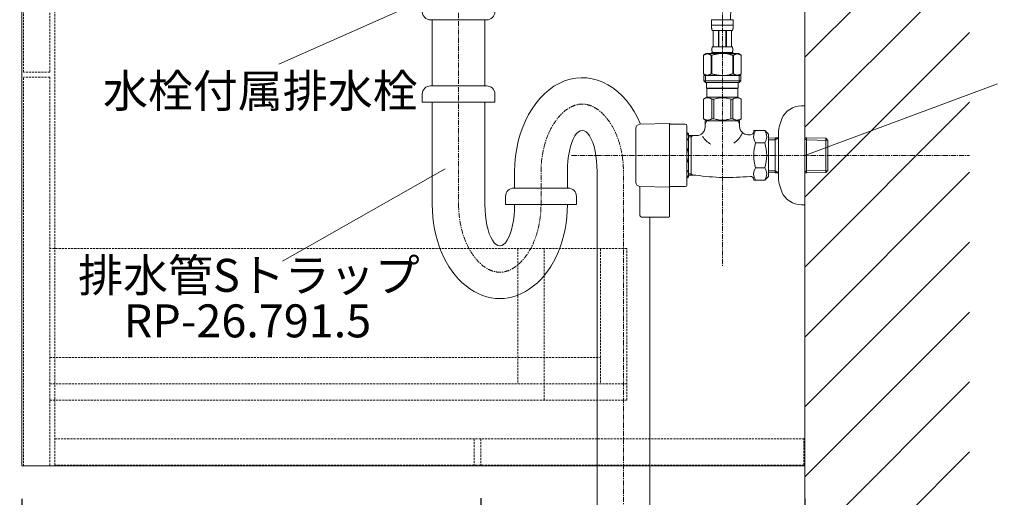
# Model space of a CAD drawing. Units: millimetres. Extents: x -170 to 4285, y -785 to 3347.
# Drawn here: x 3292 to 3889, y 1338 to 1628 of the extents above; entities that cross this region are included whole.
import ezdxf
from ezdxf.enums import TextEntityAlignment as Align

# ---------------------------------------------------------------- set-up
doc = ezdxf.new("R2010")
doc.units = ezdxf.units.MM
doc.linetypes.add('CENTER1', pattern=[10, 6.25, -1.25, 1.25, -1.25])
doc.linetypes.add('HIDDEN', pattern=[9.525, 6.35, -3.175])
doc.layers.get('0').update_dxf_attribs({"lineweight": 9})
doc.layers.get('Defpoints').update_dxf_attribs({"lineweight": 9})
for name, color, linetype, lineweight in [('中心線', 1, 'CENTER1', 18), ('太線', 4, 'Continuous', 15), ('家具', 137, 'Continuous', 9), ('家具内部', 52, 'HIDDEN', 9), ('寸法', 3, 'Continuous', 9), ('文字', 4, 'Continuous', 15), ('止水栓', 252, 'Continuous', 15), ('細線', 7, 'Continuous', 9), ('配管', 31, 'Continuous', 15)]:
    doc.layers.add(name, color=color, linetype=linetype, lineweight=lineweight)
doc.styles.add('japanese', font='romans.shx', dxfattribs={"bigfont": 'bigfont.shx'})
doc.dimstyles.new('KIHON', dxfattribs={"dimscale": 10, "dimtxt": 2.5, "dimasz": 2.5, "dimexe": 0, "dimexo": 2, "dimgap": 1, "dimtad": 1, "dimdec": 0, "dimdsep": 46, "dimtxsty": 'japanese', "dimblk": 'OPEN30', "dimcen": 2.5, "dimadec": 0, "dimazin": 0, "dimtfac": 1, "dimtdec": 0, "dimtmove": 0, "dimatfit": 0, "dimfxl": 1, "dimarcsym": 0})

# ---------------------------------------------------------------- blocks, each defined once
blk = doc.blocks.new('_Open30')
at = {"color": 0, "linetype": 'ByBlock', "lineweight": -2}
for p, q in [((-1, 0.268), (0, 0)), ((0, 0), (-1, -0.268)), ((0, 0), (-1, 0))]:
    blk.add_line(p, q, dxfattribs=at)
blk = doc.blocks.new('*D48')
at = {"layer": 'Defpoints', "color": 0, "ltscale": 0.1}
for p in [(3292.92, 1357.2), (3767.92, 1357.2), (3292.92, 1182.63)]:
    blk.add_point(p, dxfattribs=at)
at = {"layer": '寸法', "color": 0, "lineweight": -2, "ltscale": 0.1}
for p, q in [((3292.92, 1337.2), (3292.92, 1182.63)), ((3767.92, 1337.2), (3767.92, 1182.63)), ((3742.92, 1182.63), (3317.92, 1182.63))]:
    blk.add_line(p, q, dxfattribs=at)
at = {"layer": '寸法', "color": 0, "lineweight": -2, "ltscale": 0.1, "xscale": 25, "yscale": 25, "zscale": 25, "rotation": 180}
blk.add_blockref('_Open30', (3292.92, 1182.63), dxfattribs=at)
at = {"layer": '寸法', "color": 0, "lineweight": -2, "ltscale": 0.1, "xscale": 25, "yscale": 25, "zscale": 25}
blk.add_blockref('_Open30', (3767.92, 1182.63), dxfattribs=at)
at = {"layer": '寸法', "color": 0, "ltscale": 0.1, "insert": (3516.82, 1205.13), "char_height": 25, "attachment_point": 5, "style": 'japanese'}
blk.add_mtext('475', dxfattribs=at)
blk = doc.blocks.new('*D53')
at = {"layer": 'Defpoints', "color": 0, "ltscale": 0.1}
for p in [(3571.42, 1357.44), (3767.92, 1357.2), (3767.92, 1235.93)]:
    blk.add_point(p, dxfattribs=at)
at = {"layer": '寸法', "color": 0, "lineweight": -2, "ltscale": 0.1}
for p, q in [((3571.42, 1337.44), (3571.42, 1235.93)), ((3767.92, 1337.2), (3767.92, 1235.93)), ((3546.42, 1235.93), (3293.61, 1235.93)), ((3767.92, 1235.93), (3571.42, 1235.93)), ((3792.92, 1235.93), (3817.92, 1235.93))]:
    blk.add_line(p, q, dxfattribs=at)
at = {"layer": '寸法', "color": 0, "lineweight": -2, "ltscale": 0.1, "xscale": 25, "yscale": 25, "zscale": 25}
blk.add_blockref('_Open30', (3571.42, 1235.93), dxfattribs=at)
at = {"layer": '寸法', "color": 0, "lineweight": -2, "ltscale": 0.1, "xscale": 25, "yscale": 25, "zscale": 25, "rotation": 180}
blk.add_blockref('_Open30', (3767.92, 1235.93), dxfattribs=at)
at = {"layer": '寸法', "color": 0, "ltscale": 0.1, "insert": (3405.51, 1285.81), "char_height": 25, "attachment_point": 5, "style": 'japanese'}
blk.add_mtext('197\\P(床配管用開口)', dxfattribs=at)
blk = doc.blocks.new('*D66')
at = {"layer": 'Defpoints', "color": 0, "ltscale": 0.1}
for p in [(3867.92, 1719.2), (3767.92, 995.49), (3993.52, 995.49)]:
    blk.add_point(p, dxfattribs=at)
at = {"layer": '寸法', "color": 0, "lineweight": -2, "ltscale": 0.1}
for p, q in [((3887.92, 1719.2), (3993.52, 1719.2)), ((3993.52, 1694.2), (3993.52, 1020.49)), ((3787.92, 995.49), (3993.52, 995.49))]:
    blk.add_line(p, q, dxfattribs=at)
at = {"layer": '寸法', "color": 0, "lineweight": -2, "ltscale": 0.1, "xscale": 25, "yscale": 25, "zscale": 25}
for p, rotation in [((3993.52, 1719.2), 90), ((3993.52, 995.49), 270)]:
    blk.add_blockref('_Open30', p, dxfattribs=dict(at, rotation=rotation))
at = {"layer": '寸法', "color": 0, "ltscale": 0.1, "insert": (3971.02, 1357.35), "char_height": 25, "attachment_point": 5, "rotation": 90, "style": 'japanese'}
blk.add_mtext('724', dxfattribs=at)
blk = doc.blocks.new('*D68')
at = {"layer": 'Defpoints', "color": 0, "ltscale": 0.1}
for p in [(3867.92, 2848.49), (3767.92, 995.49), (4063.52, 995.49)]:
    blk.add_point(p, dxfattribs=at)
at = {"layer": '寸法', "color": 0, "lineweight": -2, "ltscale": 0.1}
for p, q in [((3887.92, 2848.49), (4063.52, 2848.49)), ((4063.52, 2823.49), (4063.52, 1020.49)), ((3787.92, 995.49), (4063.52, 995.49))]:
    blk.add_line(p, q, dxfattribs=at)
at = {"layer": '寸法', "color": 0, "lineweight": -2, "ltscale": 0.1, "xscale": 25, "yscale": 25, "zscale": 25}
for p, rotation in [((4063.52, 2848.49), 90), ((4063.52, 995.49), 270)]:
    blk.add_blockref('_Open30', p, dxfattribs=dict(at, rotation=rotation))
at = {"layer": '寸法', "color": 0, "ltscale": 0.1, "insert": (4041.02, 1921.99), "char_height": 25, "attachment_point": 5, "rotation": 90, "style": 'japanese'}
blk.add_mtext('1853', dxfattribs=at)

msp = doc.modelspace()

# ---------------------------------------------------------------- linework, layer by layer
at = {"layer": '中心線', "ltscale": 0.5}
for p, q in [((3557.92, 2031.95), (3557.92, 1515.62)), ((3717.92, 1627.8), (3717.92, 1478.42)), ((3626.48, 1545.53), (3867.92, 1545.53)), ((3607.92, 1515.62), (3607.92, 1535.62)), ((3657.92, 895.2), (3657.92, 1535.62))]:
    msp.add_line(p, q, dxfattribs=at)
for points, knots in [([(3717.92, 1627.8), (3718.25, 1647.23), (3719.13, 1698.1), (3710.15, 1773.77), (3710.68, 1830.37), (3710.92, 1855.53)], [0, 0, 0, 0, 58.266548, 152.511087, 227.942954, 227.942954, 227.942954, 227.942954]), ([(3607.92, 1535.62), (3607.92, 1537.74), (3608.03, 1539.87), (3608.58, 1545.32), (3609.19, 1548.59), (3610.88, 1554.78), (3611.97, 1557.69), (3614.49, 1562.95), (3615.93, 1565.3), (3618.73, 1568.99), (3620.07, 1570.44), (3622.75, 1572.83), (3624.09, 1573.79), (3626.7, 1575.25), (3627.97, 1575.77), (3630.41, 1576.44), (3631.58, 1576.6), (3633.93, 1576.63), (3635.1, 1576.5), (3637.53, 1575.89), (3638.78, 1575.41), (3641.37, 1574.03), (3642.71, 1573.12), (3645.4, 1570.81), (3646.74, 1569.41), (3649.32, 1566.13), (3650.55, 1564.25), (3652.79, 1560.07), (3653.81, 1557.77), (3655.53, 1552.87), (3656.24, 1550.25), (3657.3, 1544.84), (3657.66, 1542.04), (3657.88, 1538.01), (3657.92, 1536.82), (3657.92, 1535.62)], [4.712389, 4.712389, 4.712389, 4.712389, 4.852577, 4.852577, 5.076462, 5.076462, 5.300346, 5.300346, 5.52423, 5.52423, 5.711798, 5.711798, 5.899367, 5.899367, 6.086935, 6.086935, 6.274503, 6.274503, 6.462071, 6.462071, 6.649639, 6.649639, 6.837208, 6.837208, 7.024776, 7.024776, 7.212344, 7.212344, 7.399912, 7.399912, 7.58748, 7.58748, 7.775049, 7.775049, 7.853982, 7.853982, 7.853982, 7.853982]), ([(3557.92, 1515.62), (3557.92, 1513.49), (3558.03, 1511.37), (3558.58, 1505.92), (3559.19, 1502.64), (3560.88, 1496.46), (3561.97, 1493.55), (3564.49, 1488.29), (3565.93, 1485.94), (3568.73, 1482.25), (3570.07, 1480.8), (3572.75, 1478.4), (3574.09, 1477.45), (3576.7, 1475.99), (3577.97, 1475.47), (3580.41, 1474.8), (3581.58, 1474.63), (3583.93, 1474.61), (3585.1, 1474.74), (3587.53, 1475.35), (3588.78, 1475.83), (3591.37, 1477.21), (3592.71, 1478.12), (3595.4, 1480.43), (3596.74, 1481.83), (3599.32, 1485.11), (3600.55, 1486.99), (3602.79, 1491.17), (3603.81, 1493.46), (3605.53, 1498.37), (3606.24, 1500.98), (3607.3, 1506.4), (3607.66, 1509.2), (3607.88, 1513.22), (3607.92, 1514.42), (3607.92, 1515.62)], [4.712389, 4.712389, 4.712389, 4.712389, 4.852577, 4.852577, 5.076462, 5.076462, 5.300346, 5.300346, 5.52423, 5.52423, 5.711798, 5.711798, 5.899367, 5.899367, 6.086935, 6.086935, 6.274503, 6.274503, 6.462071, 6.462071, 6.649639, 6.649639, 6.837208, 6.837208, 7.024776, 7.024776, 7.212344, 7.212344, 7.399912, 7.399912, 7.58748, 7.58748, 7.775049, 7.775049, 7.853982, 7.853982, 7.853982, 7.853982])]:
    msp.add_open_spline(points, degree=3, knots=knots, dxfattribs=at)
at = {"layer": '太線'}
msp.add_line((3767.92, 995.49), (3767.92, 3042.97), dxfattribs=at)
at = {"layer": '家具'}
for p, q in [((3292.92, 1837.2), (3292.92, 1357.2)), ((3767.92, 1357.2), (3767.92, 1837.2)), ((3292.92, 1357.2), (3767.92, 1357.2))]:
    msp.add_line(p, q, dxfattribs=at)
at = {"layer": '家具内部', "ltscale": 0.2}
for p, q in [((3312.92, 1357.44), (3312.92, 1836.94)), ((3293.92, 1595.94), (3293.92, 1831.94)), ((3309.92, 1831.94), (3309.92, 1595.94)), ((3309.92, 1595.94), (3293.92, 1595.94)), ((3293.92, 1356.94), (3293.92, 1592.94)), ((3309.92, 1592.94), (3293.92, 1592.94)), ((3309.92, 1592.94), (3309.92, 1356.94)), ((3609.92, 1488.94), (3309.92, 1488.94)), ((3593.92, 1488.94), (3593.92, 1406.94)), ((3659.92, 1488.94), (3609.92, 1488.94)), ((3609.92, 1396.94), (3609.92, 1488.94)), ((3643.92, 1488.94), (3643.92, 1406.94)), ((3659.92, 1396.94), (3659.92, 1488.94)), ((3309.92, 1422.94), (3643.92, 1422.94)), ((3309.92, 1406.94), (3659.92, 1406.94)), ((3309.92, 1396.94), (3659.92, 1396.94)), ((3312.92, 1373.44), (3767.42, 1373.44)), ((3567.42, 1373.44), (3567.42, 1357.44)), ((3571.42, 1373.44), (3571.42, 1357.44)), ((3767.42, 1357.44), (3767.42, 1373.44)), ((3767.42, 1373.44), (3767.92, 1373.44)), ((3767.42, 1357.44), (3312.92, 1357.44))]:
    msp.add_line(p, q, dxfattribs=at)
at = {"layer": '文字'}
for p, q in [((3448.79, 1600.76), (3546.42, 1644.18)), ((3884.89, 1588.88), (3767.92, 1545.53)), ((3549.8, 1537.37), (3451.17, 1481.34))]:
    msp.add_line(p, q, dxfattribs=at)
at = {"layer": '止水栓', "lineweight": 13, "ltscale": 0.1}
for p, q in [((3711.32, 1627.8), (3724.52, 1627.8)), ((3711.32, 1627.8), (3711.32, 1624.38)), ((3724.52, 1624.38), (3724.52, 1627.8)), ((3724.52, 1624.5), (3711.32, 1624.5)), ((3711.32, 1624.27), (3711.32, 1624.38)), ((3711.32, 1624.15), (3711.32, 1624.27)), ((3711.32, 1624.04), (3711.32, 1624.15)), ((3711.33, 1623.93), (3711.32, 1624.04)), ((3711.33, 1623.81), (3711.33, 1623.93)), ((3711.34, 1623.7), (3711.33, 1623.81)), ((3711.34, 1623.58), (3711.34, 1623.7)), ((3711.35, 1623.47), (3711.34, 1623.58)), ((3711.36, 1623.36), (3711.35, 1623.47)), ((3711.37, 1623.25), (3711.36, 1623.36)), ((3711.37, 1623.13), (3711.37, 1623.25)), ((3711.39, 1623.02), (3711.37, 1623.13)), ((3711.4, 1622.91), (3711.39, 1623.02)), ((3711.41, 1622.8), (3711.4, 1622.91)), ((3711.43, 1622.69), (3711.41, 1622.8)), ((3711.44, 1622.58), (3711.43, 1622.69)), ((3711.46, 1622.47), (3711.44, 1622.58)), ((3711.48, 1622.36), (3711.46, 1622.47)), ((3711.5, 1622.25), (3711.48, 1622.36)), ((3711.53, 1622.14), (3711.5, 1622.25)), ((3711.55, 1622.03), (3711.53, 1622.14)), ((3711.58, 1621.92), (3711.55, 1622.03)), ((3711.61, 1621.82), (3711.58, 1621.92)), ((3711.64, 1621.71), (3711.61, 1621.82)), ((3711.68, 1621.61), (3711.64, 1621.71)), ((3711.72, 1621.5), (3711.68, 1621.61)), ((3711.76, 1621.4), (3711.72, 1621.5)), ((3711.81, 1621.3), (3711.76, 1621.4)), ((3711.87, 1621.2), (3711.81, 1621.3)), ((3723.97, 1621.2), (3711.87, 1621.2)), ((3712.28, 1621.2), (3712.28, 1611.3)), ((3712.38, 1621.2), (3712.38, 1611.3)), ((3712.4, 1621.2), (3712.4, 1611.3)), ((3715.49, 1621.2), (3715.49, 1611.3)), ((3715.72, 1621.2), (3715.72, 1611.3)), ((3720.12, 1621.2), (3720.12, 1611.3)), ((3720.35, 1621.2), (3720.35, 1611.3)), ((3723.44, 1611.3), (3723.44, 1621.2)), ((3723.46, 1621.2), (3723.46, 1611.3)), ((3723.55, 1621.2), (3723.55, 1611.3)), ((3723.97, 1621.2), (3724.02, 1621.3)), ((3724.02, 1621.3), (3724.07, 1621.4)), ((3724.07, 1621.4), (3724.12, 1621.5)), ((3724.12, 1621.5), (3724.16, 1621.61)), ((3724.16, 1621.61), (3724.19, 1621.71)), ((3724.19, 1621.71), (3724.23, 1621.82)), ((3724.23, 1621.82), (3724.26, 1621.92)), ((3724.26, 1621.92), (3724.28, 1622.03)), ((3724.28, 1622.03), (3724.31, 1622.14)), ((3724.31, 1622.14), (3724.33, 1622.25)), ((3724.33, 1622.25), (3724.36, 1622.36)), ((3724.36, 1622.36), (3724.38, 1622.47)), ((3724.38, 1622.47), (3724.39, 1622.58)), ((3724.39, 1622.58), (3724.41, 1622.69)), ((3724.41, 1622.69), (3724.42, 1622.8)), ((3724.42, 1622.8), (3724.44, 1622.91)), ((3724.44, 1622.91), (3724.45, 1623.02)), ((3724.45, 1623.02), (3724.46, 1623.13)), ((3724.46, 1623.13), (3724.47, 1623.25)), ((3724.47, 1623.25), (3724.48, 1623.36)), ((3724.48, 1623.36), (3724.49, 1623.47)), ((3724.49, 1623.58), (3724.5, 1623.7)), ((3724.49, 1623.47), (3724.49, 1623.58)), ((3724.5, 1623.7), (3724.51, 1623.81)), ((3724.51, 1624.04), (3724.52, 1624.15)), ((3724.51, 1623.93), (3724.51, 1624.04)), ((3724.51, 1623.81), (3724.51, 1623.93)), ((3724.52, 1624.27), (3724.52, 1624.38)), ((3724.52, 1624.15), (3724.52, 1624.27)), ((3708.07, 1607.23), (3706.42, 1606.28)), ((3707.28, 1606.72), (3707.5, 1606.81)), ((3707.5, 1606.81), (3707.71, 1606.9)), ((3707.71, 1606.9), (3707.92, 1606.98)), ((3707.92, 1606.98), (3708.13, 1607.05)), ((3708.07, 1607.23), (3727.77, 1607.23)), ((3708.13, 1607.05), (3708.34, 1607.12)), ((3708.34, 1607.12), (3708.55, 1607.18)), ((3708.55, 1607.18), (3708.76, 1607.23)), ((3708.86, 1607.23), (3709.07, 1607.18)), ((3709.07, 1607.18), (3709.27, 1607.12)), ((3709.27, 1607.12), (3709.48, 1607.05)), ((3709.48, 1607.05), (3709.69, 1606.98)), ((3709.69, 1606.98), (3709.9, 1606.9)), ((3709.9, 1606.9), (3710.12, 1606.81)), ((3710.12, 1606.81), (3710.33, 1606.72)), ((3710.33, 1606.72), (3710.12, 1606.81)), ((3711.32, 1607.78), (3711.32, 1607.23)), ((3724.52, 1607.78), (3711.32, 1607.78)), ((3711.58, 1609.8), (3711.59, 1609.85)), ((3711.58, 1609.75), (3711.58, 1609.8)), ((3711.58, 1609.7), (3711.58, 1609.75)), ((3711.58, 1609.65), (3711.58, 1609.7)), ((3711.58, 1609.6), (3711.58, 1609.65)), ((3711.58, 1609.55), (3711.58, 1609.6)), ((3711.58, 1609.5), (3711.58, 1609.55)), ((3711.59, 1609.45), (3711.58, 1609.5)), ((3711.59, 1610.05), (3711.6, 1610.1)), ((3711.59, 1610), (3711.59, 1610.05)), ((3711.59, 1609.95), (3711.59, 1610)), ((3711.59, 1609.9), (3711.59, 1609.95)), ((3711.59, 1609.85), (3711.59, 1609.9)), ((3711.59, 1609.4), (3711.59, 1609.45)), ((3711.59, 1609.35), (3711.59, 1609.4)), ((3711.59, 1609.3), (3711.59, 1609.35)), ((3711.59, 1609.25), (3711.59, 1609.3)), ((3711.6, 1609.2), (3711.59, 1609.25)), ((3711.6, 1610.15), (3711.61, 1610.2)), ((3711.6, 1610.1), (3711.6, 1610.15)), ((3711.6, 1609.15), (3711.6, 1609.2)), ((3711.61, 1609.1), (3711.6, 1609.15)), ((3711.61, 1610.25), (3711.62, 1610.3)), ((3711.61, 1610.2), (3711.61, 1610.25)), ((3711.61, 1609.05), (3711.61, 1609.1)), ((3711.62, 1609), (3711.61, 1609.05)), ((3711.62, 1610.35), (3711.63, 1610.4)), ((3711.62, 1610.3), (3711.62, 1610.35)), ((3711.62, 1608.95), (3711.62, 1609)), ((3711.63, 1608.9), (3711.62, 1608.95)), ((3711.63, 1610.45), (3711.64, 1610.5)), ((3711.63, 1610.4), (3711.63, 1610.45)), ((3711.63, 1608.85), (3711.63, 1608.9)), ((3711.64, 1608.8), (3711.63, 1608.85)), ((3711.64, 1610.5), (3711.65, 1610.55)), ((3711.65, 1608.75), (3711.64, 1608.8)), ((3711.65, 1610.55), (3711.66, 1610.6)), ((3711.66, 1608.7), (3711.65, 1608.75)), ((3711.66, 1610.65), (3711.67, 1610.7)), ((3711.66, 1610.6), (3711.66, 1610.65)), ((3711.66, 1608.65), (3711.66, 1608.7)), ((3711.67, 1608.6), (3711.66, 1608.65)), ((3711.67, 1610.7), (3711.68, 1610.75)), ((3711.68, 1608.55), (3711.67, 1608.6)), ((3711.68, 1610.75), (3711.69, 1610.8)), ((3711.69, 1608.5), (3711.68, 1608.55)), ((3711.69, 1610.8), (3711.71, 1610.85)), ((3711.71, 1608.45), (3711.69, 1608.5)), ((3711.71, 1610.85), (3711.72, 1610.9)), ((3711.72, 1608.4), (3711.71, 1608.45)), ((3711.72, 1610.9), (3711.73, 1610.95)), ((3711.73, 1608.35), (3711.72, 1608.4)), ((3711.73, 1610.95), (3711.75, 1611)), ((3711.75, 1608.3), (3711.73, 1608.35)), ((3711.75, 1611), (3711.76, 1611.05)), ((3711.76, 1608.25), (3711.75, 1608.3)), ((3711.76, 1611.05), (3711.78, 1611.1)), ((3711.78, 1608.2), (3711.76, 1608.25)), ((3711.78, 1611.1), (3711.8, 1611.15)), ((3711.8, 1608.15), (3711.78, 1608.2)), ((3711.8, 1611.15), (3711.82, 1611.2)), ((3711.82, 1608.1), (3711.8, 1608.15)), ((3711.82, 1611.2), (3711.84, 1611.25)), ((3711.84, 1608.05), (3711.82, 1608.1)), ((3711.84, 1611.25), (3711.87, 1611.3)), ((3711.87, 1608), (3711.84, 1608.05)), ((3711.87, 1611.3), (3723.97, 1611.3)), ((3723.97, 1608), (3711.87, 1608)), ((3711.87, 1608), (3711.87, 1607.78)), ((3713.7, 1606.81), (3713.28, 1606.72)), ((3713.28, 1606.72), (3713.7, 1606.81)), ((3714.13, 1606.9), (3713.7, 1606.81)), ((3714.55, 1606.98), (3714.13, 1606.9)), ((3714.13, 1606.9), (3714.55, 1606.98)), ((3714.55, 1606.98), (3714.97, 1607.05)), ((3714.97, 1607.05), (3714.55, 1606.98)), ((3715.39, 1607.12), (3714.97, 1607.05)), ((3715.81, 1607.18), (3715.39, 1607.12)), ((3716.22, 1607.23), (3715.81, 1607.18)), ((3723.99, 1611.25), (3723.97, 1611.3)), ((3723.97, 1608), (3723.99, 1608.05)), ((3723.97, 1608), (3723.97, 1607.78)), ((3724.02, 1611.2), (3723.99, 1611.25)), ((3723.99, 1608.05), (3724.02, 1608.1)), ((3724.04, 1611.15), (3724.02, 1611.2)), ((3724.02, 1608.1), (3724.04, 1608.15)), ((3724.06, 1611.1), (3724.04, 1611.15)), ((3724.04, 1608.15), (3724.06, 1608.2)), ((3724.07, 1611.05), (3724.06, 1611.1)), ((3724.06, 1608.2), (3724.07, 1608.25)), ((3724.09, 1611), (3724.07, 1611.05)), ((3724.07, 1608.25), (3724.09, 1608.3)), ((3724.11, 1610.95), (3724.09, 1611)), ((3724.09, 1608.3), (3724.11, 1608.35)), ((3724.12, 1610.9), (3724.11, 1610.95)), ((3724.11, 1608.35), (3724.12, 1608.4)), ((3724.13, 1610.85), (3724.12, 1610.9)), ((3724.12, 1608.4), (3724.13, 1608.45)), ((3724.14, 1610.8), (3724.13, 1610.85)), ((3724.13, 1608.45), (3724.14, 1608.5)), ((3724.15, 1610.75), (3724.14, 1610.8)), ((3724.14, 1608.5), (3724.15, 1608.55)), ((3724.16, 1610.7), (3724.15, 1610.75)), ((3724.15, 1608.55), (3724.16, 1608.6)), ((3724.17, 1610.65), (3724.16, 1610.7)), ((3724.16, 1608.6), (3724.17, 1608.65)), ((3724.18, 1610.6), (3724.17, 1610.65)), ((3724.17, 1608.65), (3724.18, 1608.7)), ((3724.19, 1610.55), (3724.18, 1610.6)), ((3724.18, 1608.7), (3724.19, 1608.75)), ((3724.2, 1610.5), (3724.19, 1610.55)), ((3724.19, 1608.75), (3724.2, 1608.8)), ((3724.2, 1610.45), (3724.2, 1610.5)), ((3724.21, 1610.4), (3724.2, 1610.45)), ((3724.2, 1608.85), (3724.21, 1608.9)), ((3724.2, 1608.8), (3724.2, 1608.85)), ((3724.22, 1610.35), (3724.21, 1610.4)), ((3724.21, 1608.9), (3724.22, 1608.95)), ((3724.22, 1610.3), (3724.22, 1610.35)), ((3724.23, 1610.25), (3724.22, 1610.3)), ((3724.22, 1609), (3724.23, 1609.05)), ((3724.22, 1608.95), (3724.22, 1609)), ((3724.23, 1610.2), (3724.23, 1610.25)), ((3724.23, 1610.15), (3724.23, 1610.2)), ((3724.24, 1610.1), (3724.23, 1610.15)), ((3724.23, 1609.15), (3724.24, 1609.2)), ((3724.23, 1609.1), (3724.23, 1609.15)), ((3724.23, 1609.05), (3724.23, 1609.1)), ((3724.24, 1610.05), (3724.24, 1610.1)), ((3724.24, 1610), (3724.24, 1610.05)), ((3724.25, 1609.95), (3724.24, 1610)), ((3724.24, 1609.3), (3724.25, 1609.35)), ((3724.24, 1609.25), (3724.24, 1609.3)), ((3724.24, 1609.2), (3724.24, 1609.25)), ((3724.25, 1609.9), (3724.25, 1609.95)), ((3724.25, 1609.85), (3724.25, 1609.9)), ((3724.25, 1609.8), (3724.25, 1609.85)), ((3724.25, 1609.75), (3724.25, 1609.8)), ((3724.25, 1609.7), (3724.25, 1609.75)), ((3724.25, 1609.65), (3724.25, 1609.7)), ((3724.25, 1609.6), (3724.25, 1609.65)), ((3724.25, 1609.55), (3724.25, 1609.6)), ((3724.25, 1609.5), (3724.25, 1609.55)), ((3724.25, 1609.45), (3724.25, 1609.5)), ((3724.25, 1609.4), (3724.25, 1609.45)), ((3724.25, 1609.35), (3724.25, 1609.4)), ((3724.52, 1607.78), (3724.52, 1607.23)), ((3725.72, 1606.81), (3725.51, 1606.72)), ((3725.51, 1606.72), (3725.72, 1606.81)), ((3725.72, 1606.81), (3725.93, 1606.9)), ((3726.14, 1606.98), (3725.93, 1606.9)), ((3725.93, 1606.9), (3726.14, 1606.98)), ((3726.35, 1607.05), (3726.14, 1606.98)), ((3726.56, 1607.12), (3726.35, 1607.05)), ((3726.77, 1607.18), (3726.56, 1607.12)), ((3726.98, 1607.23), (3726.77, 1607.18)), ((3727.29, 1607.18), (3727.08, 1607.23)), ((3727.5, 1607.12), (3727.29, 1607.18)), ((3727.71, 1607.05), (3727.5, 1607.12)), ((3727.92, 1606.98), (3727.71, 1607.05)), ((3727.77, 1607.23), (3729.42, 1606.28)), ((3728.13, 1606.9), (3727.92, 1606.98)), ((3728.34, 1606.81), (3728.13, 1606.9)), ((3728.55, 1606.72), (3728.34, 1606.81)), ((3706.42, 1606.28), (3706.64, 1606.4)), ((3706.42, 1606.28), (3706.42, 1594.98)), ((3706.42, 1606.28), (3706.42, 1606.28)), ((3706.42, 1606.28), (3706.42, 1594.98)), ((3706.64, 1606.4), (3706.85, 1606.51)), ((3706.85, 1606.51), (3707.07, 1606.62)), ((3707.07, 1606.62), (3707.28, 1606.72)), ((3710.54, 1606.62), (3710.33, 1606.72)), ((3710.33, 1606.72), (3710.54, 1606.62)), ((3710.76, 1606.51), (3710.54, 1606.62)), ((3710.54, 1606.62), (3710.76, 1606.51)), ((3710.76, 1606.51), (3710.97, 1606.4)), ((3710.97, 1606.4), (3710.76, 1606.51)), ((3711.19, 1606.28), (3710.97, 1606.4)), ((3710.97, 1606.4), (3711.19, 1606.28)), ((3711.19, 1606.28), (3711.55, 1606.28)), ((3711.19, 1606.28), (3711.19, 1594.98)), ((3711.55, 1606.28), (3711.99, 1606.4)), ((3711.99, 1606.4), (3711.55, 1606.28)), ((3711.55, 1606.28), (3711.55, 1594.98)), ((3712.42, 1606.51), (3711.99, 1606.4)), ((3711.99, 1606.4), (3712.42, 1606.51)), ((3712.42, 1606.51), (3712.85, 1606.62)), ((3712.85, 1606.62), (3712.42, 1606.51)), ((3713.28, 1606.72), (3712.85, 1606.62)), ((3712.85, 1606.62), (3713.28, 1606.72)), ((3723.85, 1606.4), (3724.29, 1606.28)), ((3724.29, 1606.28), (3724.29, 1594.98)), ((3724.64, 1606.28), (3724.29, 1606.28)), ((3724.86, 1606.4), (3724.64, 1606.28)), ((3724.64, 1606.28), (3724.86, 1606.4)), ((3724.64, 1606.28), (3724.64, 1594.98)), ((3725.08, 1606.51), (3724.86, 1606.4)), ((3724.86, 1606.4), (3725.08, 1606.51)), ((3725.3, 1606.62), (3725.08, 1606.51)), ((3725.08, 1606.51), (3725.3, 1606.62)), ((3725.51, 1606.72), (3725.3, 1606.62)), ((3725.3, 1606.62), (3725.51, 1606.72)), ((3728.77, 1606.62), (3728.55, 1606.72)), ((3728.98, 1606.51), (3728.77, 1606.62)), ((3729.2, 1606.4), (3728.98, 1606.51)), ((3729.42, 1606.28), (3729.2, 1606.4)), ((3729.42, 1606.28), (3729.42, 1606.28)), ((3729.42, 1606.28), (3729.42, 1594.98)), ((3706.64, 1594.86), (3706.42, 1594.98)), ((3706.42, 1594.98), (3706.42, 1594.98)), ((3706.42, 1594.98), (3708.07, 1594.03)), ((3706.85, 1594.75), (3706.64, 1594.86)), ((3710.97, 1594.86), (3710.76, 1594.75)), ((3711.19, 1594.98), (3710.97, 1594.86)), ((3711.19, 1594.98), (3711.55, 1594.98)), ((3711.99, 1594.86), (3711.55, 1594.98)), ((3712.42, 1594.75), (3711.99, 1594.86)), ((3723.85, 1594.86), (3724.29, 1594.98)), ((3724.64, 1594.98), (3724.29, 1594.98)), ((3724.64, 1594.98), (3724.86, 1594.86)), ((3724.86, 1594.86), (3725.08, 1594.75)), ((3729.42, 1594.98), (3727.77, 1594.03)), ((3728.98, 1594.75), (3729.2, 1594.86)), ((3729.2, 1594.86), (3729.42, 1594.98)), ((3729.42, 1594.98), (3729.42, 1594.98)), ((3706.64, 1594.03), (3729.19, 1594.03)), ((3706.64, 1594.03), (3706.64, 1590.73)), ((3729.19, 1590.73), (3706.64, 1590.73)), ((3706.64, 1590.73), (3707.74, 1589.63)), ((3707.07, 1594.64), (3706.85, 1594.75)), ((3707.28, 1594.54), (3707.07, 1594.64)), ((3707.5, 1594.45), (3707.28, 1594.54)), ((3707.71, 1594.36), (3707.5, 1594.45)), ((3707.69, 1594.03), (3707.69, 1589.63)), ((3728.15, 1589.63), (3707.69, 1589.63)), ((3707.92, 1594.28), (3707.71, 1594.36)), ((3708.13, 1594.21), (3707.92, 1594.28)), ((3708.34, 1594.14), (3708.13, 1594.21)), ((3708.29, 1589.63), (3708.29, 1586.33)), ((3708.55, 1594.08), (3708.34, 1594.14)), ((3708.76, 1594.03), (3708.55, 1594.08)), ((3709.07, 1594.08), (3708.86, 1594.03)), ((3709.27, 1594.14), (3709.07, 1594.08)), ((3709.48, 1594.21), (3709.27, 1594.14)), ((3709.69, 1594.28), (3709.48, 1594.21)), ((3709.9, 1594.36), (3709.69, 1594.28)), ((3710.12, 1594.44), (3709.9, 1594.36)), ((3710.33, 1594.54), (3710.12, 1594.44)), ((3710.54, 1594.64), (3710.33, 1594.54)), ((3710.76, 1594.75), (3710.54, 1594.64)), ((3712.85, 1594.64), (3712.42, 1594.75)), ((3713.28, 1594.54), (3712.85, 1594.64)), ((3713.7, 1594.45), (3713.28, 1594.54)), ((3714.13, 1594.36), (3713.7, 1594.45)), ((3714.55, 1594.28), (3714.13, 1594.36)), ((3714.97, 1594.21), (3714.55, 1594.28)), ((3715.39, 1594.14), (3714.97, 1594.21)), ((3715.81, 1594.08), (3715.39, 1594.14)), ((3716.22, 1594.03), (3715.81, 1594.08)), ((3725.08, 1594.75), (3725.3, 1594.64)), ((3725.3, 1594.64), (3725.51, 1594.54)), ((3725.51, 1594.54), (3725.72, 1594.44)), ((3725.72, 1594.44), (3725.93, 1594.36)), ((3725.93, 1594.36), (3726.14, 1594.28)), ((3726.14, 1594.28), (3726.35, 1594.21)), ((3726.35, 1594.21), (3726.56, 1594.14)), ((3726.56, 1594.14), (3726.77, 1594.08)), ((3726.77, 1594.08), (3726.98, 1594.03)), ((3727.08, 1594.03), (3727.29, 1594.08)), ((3727.29, 1594.08), (3727.5, 1594.14)), ((3727.5, 1594.14), (3727.71, 1594.21)), ((3727.54, 1589.63), (3727.54, 1586.33)), ((3727.71, 1594.21), (3727.92, 1594.28)), ((3727.92, 1594.28), (3728.13, 1594.36)), ((3729.19, 1590.73), (3728.09, 1589.63)), ((3728.13, 1594.36), (3728.34, 1594.45)), ((3728.15, 1594.03), (3728.15, 1589.63)), ((3728.34, 1594.45), (3728.55, 1594.54)), ((3728.55, 1594.54), (3728.77, 1594.64)), ((3728.77, 1594.64), (3728.98, 1594.75)), ((3729.19, 1594.03), (3729.19, 1590.73)), ((3708.29, 1586.33), (3727.54, 1586.33)), ((3708.76, 1586.33), (3708.43, 1586)), ((3708.43, 1586), (3708.43, 1580.83)), ((3708.43, 1586), (3727.41, 1586)), ((3727.08, 1586.33), (3727.41, 1586)), ((3727.41, 1586), (3727.41, 1580.83)), ((3706.39, 1579.65), (3708.43, 1580.83)), ((3706.39, 1579.65), (3706.41, 1579.66)), ((3706.41, 1579.66), (3706.39, 1579.65)), ((3706.42, 1579.65), (3706.39, 1579.65)), ((3706.39, 1579.65), (3706.39, 1567.7)), ((3706.42, 1579.65), (3706.8, 1579.84)), ((3706.42, 1579.65), (3706.42, 1567.7)), ((3706.8, 1579.84), (3707.18, 1580)), ((3706.8, 1579.84), (3707.18, 1580)), ((3707.18, 1580), (3707.55, 1580.15)), ((3707.18, 1580), (3707.55, 1580.15)), ((3707.55, 1580.15), (3707.92, 1580.26)), ((3707.55, 1580.15), (3707.92, 1580.26)), ((3707.92, 1580.26), (3708.29, 1580.36)), ((3708.29, 1580.36), (3708.65, 1580.43)), ((3727.41, 1580.83), (3708.43, 1580.83)), ((3709.38, 1580.43), (3709.74, 1580.36)), ((3709.74, 1580.36), (3710.11, 1580.26)), ((3710.11, 1580.26), (3710.48, 1580.15)), ((3710.48, 1580.15), (3710.85, 1580)), ((3710.85, 1580), (3711.23, 1579.84)), ((3711.23, 1579.84), (3711.61, 1579.65)), ((3712.72, 1579.65), (3711.61, 1579.65)), ((3711.61, 1579.65), (3711.61, 1567.7)), ((3712.72, 1579.65), (3713.49, 1579.84)), ((3712.72, 1579.65), (3712.72, 1567.7)), ((3713.49, 1579.84), (3714.24, 1580)), ((3714.24, 1580), (3714.99, 1580.15)), ((3716.82, 1580.48), (3717.55, 1580.51)), ((3718.29, 1580.51), (3717.55, 1580.51)), ((3718.29, 1580.51), (3719.02, 1580.48)), ((3719.02, 1580.48), (3718.29, 1580.51)), ((3721.59, 1580), (3720.85, 1580.15)), ((3722.35, 1579.84), (3721.59, 1580)), ((3723.11, 1579.65), (3722.35, 1579.84)), ((3723.11, 1579.65), (3723.11, 1567.7)), ((3723.11, 1579.65), (3724.22, 1579.65)), ((3724.61, 1579.84), (3724.22, 1579.65)), ((3724.22, 1579.65), (3724.22, 1567.7)), ((3724.98, 1580), (3724.61, 1579.84)), ((3725.36, 1580.15), (3724.98, 1580)), ((3725.73, 1580.26), (3725.36, 1580.15)), ((3726.09, 1580.36), (3725.73, 1580.26)), ((3726.46, 1580.43), (3726.09, 1580.36)), ((3727.55, 1580.36), (3727.18, 1580.43)), ((3729.44, 1579.65), (3727.41, 1580.83)), ((3727.92, 1580.26), (3727.55, 1580.36)), ((3728.29, 1580.15), (3727.92, 1580.26)), ((3728.29, 1580.15), (3727.92, 1580.26)), ((3728.66, 1580), (3728.29, 1580.15)), ((3728.66, 1580), (3728.29, 1580.15)), ((3729.04, 1579.84), (3728.66, 1580)), ((3729.04, 1579.84), (3728.66, 1580)), ((3729.42, 1579.65), (3729.04, 1579.84)), ((3729.42, 1579.65), (3729.42, 1567.7)), ((3767.92, 1575.53), (3765.92, 1575.53)), ((3767.92, 1515.53), (3767.92, 1575.53)), ((3706.41, 1567.69), (3706.39, 1567.7)), ((3708.43, 1566.53), (3706.39, 1567.7)), ((3706.42, 1567.7), (3706.39, 1567.7)), ((3708.43, 1566.53), (3706.41, 1567.69)), ((3706.42, 1567.7), (3706.8, 1567.52)), ((3706.8, 1567.52), (3707.18, 1567.35)), ((3707.18, 1567.35), (3707.55, 1567.21)), ((3707.42, 1564.52), (3708.58, 1566.53)), ((3707.42, 1562.53), (3707.42, 1566.53)), ((3707.42, 1566.53), (3728.42, 1566.53)), ((3707.55, 1567.21), (3707.92, 1567.09)), ((3707.92, 1567.09), (3708.29, 1566.99)), ((3708.29, 1566.99), (3708.65, 1566.92)), ((3709.38, 1566.92), (3709.74, 1566.99)), ((3709.74, 1566.99), (3710.11, 1567.09)), ((3710.11, 1567.09), (3710.48, 1567.21)), ((3710.48, 1567.21), (3710.85, 1567.35)), ((3710.85, 1567.35), (3711.23, 1567.52)), ((3711.23, 1567.52), (3711.61, 1567.7)), ((3712.72, 1567.7), (3711.61, 1567.7)), ((3712.72, 1567.7), (3713.49, 1567.52)), ((3713.49, 1567.52), (3714.24, 1567.35)), ((3714.24, 1567.35), (3714.99, 1567.21)), ((3716.82, 1566.87), (3717.55, 1566.85)), ((3717.55, 1566.85), (3718.29, 1566.85)), ((3718.29, 1566.85), (3719.02, 1566.87)), ((3719.02, 1566.87), (3718.29, 1566.85)), ((3721.59, 1567.35), (3720.85, 1567.21)), ((3722.35, 1567.52), (3721.59, 1567.35)), ((3723.11, 1567.7), (3722.35, 1567.52)), ((3723.11, 1567.7), (3724.22, 1567.7)), ((3724.61, 1567.52), (3724.22, 1567.7)), ((3724.98, 1567.35), (3724.61, 1567.52)), ((3725.36, 1567.21), (3724.98, 1567.35)), ((3725.73, 1567.09), (3725.36, 1567.21)), ((3726.09, 1566.99), (3725.73, 1567.09)), ((3726.46, 1566.92), (3726.09, 1566.99)), ((3727.55, 1566.99), (3727.18, 1566.92)), ((3727.26, 1566.53), (3728.42, 1564.52)), ((3727.38, 1566.53), (3729.4, 1567.69)), ((3727.41, 1566.53), (3729.44, 1567.7)), ((3727.41, 1566.53), (3729.42, 1567.69)), ((3727.92, 1567.09), (3727.55, 1566.99)), ((3728.29, 1567.21), (3727.92, 1567.09)), ((3728.66, 1567.35), (3728.29, 1567.21)), ((3728.42, 1563.03), (3728.42, 1566.53)), ((3729.04, 1567.52), (3728.66, 1567.35)), ((3729.42, 1567.7), (3729.04, 1567.52)), ((3729.42, 1567.7), (3729.44, 1567.7)), ((3729.42, 1567.69), (3729.44, 1567.7)), ((3665.42, 1561.85), (3665.42, 1529.21)), ((3685.92, 1564.88), (3667.84, 1564.35)), ((3685.92, 1508.53), (3685.92, 1564.88)), ((3686.27, 1564.53), (3695.42, 1564.53)), ((3696.42, 1527.53), (3696.42, 1563.53)), ((3736.92, 1560.54), (3736.92, 1560.03)), ((3736.92, 1560.54), (3743.66, 1560.54)), ((3743.66, 1560.54), (3745.92, 1558.28)), ((3743.66, 1560.54), (3745.92, 1558.28)), ((3697.42, 1532.46), (3697.42, 1558.6)), ((3702.42, 1557.53), (3697.42, 1557.53)), ((3698.92, 1556.71), (3697.42, 1556.71)), ((3700.33, 1557.53), (3698.92, 1556.71)), ((3698.92, 1533.53), (3698.92, 1557.53)), ((3733.42, 1558.03), (3734.92, 1558.03)), ((3738.08, 1553.03), (3743.66, 1553.03)), ((3745.92, 1532.79), (3745.92, 1558.27)), ((3745.92, 1556.04), (3749.92, 1556.13)), ((3745.92, 1554.86), (3749.92, 1554.97)), ((3749.92, 1556.13), (3751.92, 1556.18)), ((3749.92, 1556.13), (3749.92, 1534.92)), ((3751.92, 1556.12), (3749.92, 1554.97)), ((3751.92, 1557.73), (3751.92, 1533.32)), ((3767.92, 1556.16), (3768.92, 1556.13)), ((3768.92, 1554.97), (3767.92, 1555.55)), ((3768.92, 1556.13), (3780.76, 1555.86)), ((3768.92, 1534.92), (3768.92, 1556.13)), ((3768.92, 1554.97), (3781.92, 1554.63)), ((3780.76, 1555.86), (3780.76, 1535.2)), ((3780.76, 1555.86), (3781.92, 1554.63)), ((3781.92, 1536.42), (3781.92, 1554.63)), ((3738.08, 1538.02), (3743.66, 1538.02)), ((3749.92, 1536.09), (3745.92, 1536.19)), ((3749.92, 1536.09), (3751.92, 1534.93)), ((3767.92, 1535.51), (3768.92, 1536.09)), ((3781.92, 1536.43), (3768.92, 1536.09)), ((3780.76, 1535.2), (3768.92, 1534.92)), ((3781.92, 1536.42), (3780.76, 1535.2)), ((3698.92, 1534.34), (3697.42, 1534.34)), ((3697.42, 1533.53), (3701.76, 1533.53)), ((3698.92, 1534.34), (3700.33, 1533.53)), ((3736.92, 1530.52), (3736.92, 1530.79)), ((3736.92, 1530.52), (3743.66, 1530.52)), ((3745.92, 1532.78), (3743.66, 1530.52)), ((3749.92, 1534.92), (3745.92, 1535.02)), ((3751.92, 1534.87), (3749.92, 1534.92)), ((3768.92, 1534.92), (3767.92, 1534.9)), ((3667.84, 1526.71), (3685.92, 1526.18)), ((3667.91, 1526.71), (3667.84, 1526.71)), ((3667.91, 1509.03), (3667.91, 1526.71)), ((3686.27, 1526.53), (3695.42, 1526.53)), ((3765.92, 1515.53), (3767.92, 1515.53)), ((3685.42, 1508.03), (3668.91, 1508.03))]:
    msp.add_line(p, q, dxfattribs=at)
for centre, radius, start, end in [((3765.92, 1562.53), 13, 90, 156.44354), ((3776.92, 1557.73), 25, 156.44354, 180), ((3667.92, 1561.85), 2.5, 91.67647, 180), ((3686.27, 1564.88), 0.35, 180, 270), ((3695.42, 1563.53), 1, 0, 90), ((3693.92, 1555.03), 5, 45.573, 60), ((3702.42, 1562.53), 5, 270, 0), ((3733.42, 1563.03), 5, 180, 270), ((3734.92, 1560.03), 2, 270, 0), ((3743.56, 1556.79), 6.65, 145.61575, 214.38425), ((3738.17, 1556.79), 6.65, 325.61575, 34.38461), ((3717.41, 1564.35), 13.64, 212.60455, 241.57785), ((3717.41, 1564.35), 13.64, 303.37269, 336.42369), ((3761.76, 1545.53), 24.84, 162.41205, 197.58795), ((3719.98, 1545.53), 24.84, 342.41205, 17.58795), ((3743.56, 1534.27), 6.65, 145.61575, 214.38419), ((3738.17, 1534.27), 6.65, 325.61575, 34.38461), ((3667.92, 1529.21), 2.5, 180, 268.32353), ((3693.92, 1536.03), 5, 300, 314.427), ((3721.19, 1663.12), 131.04, 261.47559, 275.92385), ((3734.92, 1530.79), 2, 0, 95.92385), ((3776.92, 1533.32), 25, 180, 203.55646), ((3686.27, 1526.18), 0.35, 90, 180), ((3695.42, 1527.53), 1, 270, 0), ((3765.92, 1528.53), 13, 203.55646, 270), ((3668.91, 1509.03), 1, 180, 270), ((3685.42, 1508.53), 0.5, 270, 0)]:
    msp.add_arc(centre, radius, start, end, dxfattribs=at)
for points, knots in [([(3722.92, 1627.71), (3723.15, 1641.39), (3723.39, 1655.12), (3723.23, 1673.64), (3723.15, 1678.41), (3722.9, 1687.02), (3722.75, 1690.87), (3722.38, 1698.54), (3722.16, 1702.37), (3721.44, 1713.86), (3720.86, 1721.5), (3719.06, 1744.36), (3717.76, 1759.54), (3716.7, 1778.78), (3716.5, 1782.88), (3716.19, 1791.09), (3716.07, 1795.19), (3715.8, 1807.53), (3715.73, 1815.77), (3715.72, 1834.49), (3715.82, 1844.98), (3715.92, 1855.48)], [0, 0, 0, 0, 41.020423, 41.020423, 55.230953, 55.230953, 66.677436, 66.677436, 78.123918, 78.123918, 101.016883, 101.016883, 146.802813, 146.802813, 159.214112, 159.214112, 171.62541, 171.62541, 196.448008, 196.448008, 227.942954, 227.942954, 227.942954, 227.942954]), ([(3723.85, 1606.4), (3723.68, 1606.44), (3723.28, 1606.54), (3722.7, 1606.75), (3722.06, 1606.85), (3721.54, 1607.05), (3721.04, 1607.13), (3720.77, 1607.19), (3720.63, 1607.23)], [0, 0, 0, 0, 0.532531, 1.226668, 1.830715, 2.475036, 2.899036, 3.329801, 3.329801, 3.329801, 3.329801]), ([(3723.85, 1594.86), (3723.68, 1594.82), (3723.28, 1594.72), (3722.7, 1594.5), (3722.06, 1594.41), (3721.54, 1594.2), (3721.04, 1594.13), (3720.77, 1594.06), (3720.63, 1594.03)], [0, 0, 0, 0, 0.532531, 1.226668, 1.830715, 2.475036, 2.899036, 3.329801, 3.329801, 3.329801, 3.329801]), ([(3708.65, 1580.43), (3708.75, 1580.45), (3708.91, 1580.48), (3709.16, 1580.47), (3709.3, 1580.45), (3709.38, 1580.43)], [0, 0, 0, 0, 0.300782, 0.4880293, 0.7278668, 0.7278668, 0.7278668, 0.7278668]), ([(3714.99, 1580.15), (3715.22, 1580.2), (3715.82, 1580.34), (3716.44, 1580.43), (3716.82, 1580.48)], [0, 0, 0, 0, 0.711417, 1.860669, 1.860669, 1.860669, 1.860669]), ([(3720.85, 1580.15), (3720.62, 1580.2), (3720.01, 1580.34), (3719.4, 1580.43), (3719.02, 1580.48)], [0, 0, 0, 0, 0.711417, 1.860669, 1.860669, 1.860669, 1.860669]), ([(3727.18, 1580.43), (3727.08, 1580.45), (3726.92, 1580.48), (3726.68, 1580.47), (3726.54, 1580.45), (3726.46, 1580.43)], [0, 0, 0, 0, 0.300782, 0.4880293, 0.7278668, 0.7278668, 0.7278668, 0.7278668]), ([(3708.65, 1566.92), (3708.75, 1566.9), (3708.91, 1566.87), (3709.16, 1566.88), (3709.3, 1566.91), (3709.38, 1566.92)], [0, 0, 0, 0, 0.300782, 0.4880293, 0.7278668, 0.7278668, 0.7278668, 0.7278668]), ([(3714.99, 1567.21), (3715.22, 1567.16), (3715.82, 1567.02), (3716.44, 1566.93), (3716.82, 1566.87)], [0, 0, 0, 0, 0.711417, 1.860669, 1.860669, 1.860669, 1.860669]), ([(3720.85, 1567.21), (3720.62, 1567.16), (3720.01, 1567.02), (3719.4, 1566.93), (3719.02, 1566.87)], [0, 0, 0, 0, 0.711417, 1.860669, 1.860669, 1.860669, 1.860669]), ([(3727.18, 1566.92), (3727.08, 1566.9), (3726.92, 1566.87), (3726.68, 1566.88), (3726.54, 1566.91), (3726.46, 1566.92)], [0, 0, 0, 0, 0.300782, 0.4880293, 0.7278668, 0.7278668, 0.7278668, 0.7278668]), ([(3696.42, 1559.02), (3696.52, 1558.93), (3696.71, 1558.73), (3696.93, 1558.43), (3697.09, 1558.15), (3697.21, 1557.89), (3697.3, 1557.62), (3697.37, 1557.35), (3697.41, 1557.07), (3697.42, 1556.79), (3697.41, 1556.51), (3697.37, 1556.23), (3697.3, 1555.95), (3697.21, 1555.69), (3697.09, 1555.43), (3696.93, 1555.14), (3696.71, 1554.84), (3696.52, 1554.65), (3696.42, 1554.55)], [0, 0, 0, 0, 0.412037, 0.824417, 1.10987, 1.395295, 1.677475, 1.959655, 2.240087, 2.520516, 2.800946, 3.081378, 3.363558, 3.645738, 3.931163, 4.216615, 4.628996, 5.041033, 5.041033, 5.041033, 5.041033]), ([(3696.42, 1550), (3696.52, 1549.8), (3696.72, 1549.39), (3696.93, 1548.79), (3697.09, 1548.24), (3697.21, 1547.72), (3697.3, 1547.19), (3697.37, 1546.64), (3697.41, 1546.09), (3697.42, 1545.53), (3697.41, 1544.97), (3697.37, 1544.42), (3697.3, 1543.87), (3697.21, 1543.34), (3697.09, 1542.82), (3696.93, 1542.26), (3696.72, 1541.67), (3696.52, 1541.26), (3696.42, 1541.05)], [0, 0, 0, 0, 0.685493, 1.371455, 1.895447, 2.419387, 2.966093, 3.512823, 4.071272, 4.629717, 5.188163, 5.746612, 6.293342, 6.840048, 7.363988, 7.88798, 8.573942, 9.259435, 9.259435, 9.259435, 9.259435]), ([(3696.42, 1532.03), (3696.52, 1532.13), (3696.71, 1532.32), (3696.93, 1532.62), (3697.09, 1532.91), (3697.21, 1533.17), (3697.3, 1533.44), (3697.37, 1533.71), (3697.41, 1533.99), (3697.42, 1534.27), (3697.41, 1534.55), (3697.37, 1534.83), (3697.3, 1535.1), (3697.21, 1535.37), (3697.09, 1535.63), (3696.93, 1535.91), (3696.71, 1536.22), (3696.52, 1536.41), (3696.42, 1536.51)], [0, 0, 0, 0, 0.412037, 0.824417, 1.10987, 1.395295, 1.677475, 1.959655, 2.240087, 2.520516, 2.800946, 3.081378, 3.363558, 3.645738, 3.931163, 4.216615, 4.628996, 5.041033, 5.041033, 5.041033, 5.041033])]:
    msp.add_open_spline(points, degree=3, knots=knots, dxfattribs=at)
at = {"layer": '細線'}
for p, q in [((3767.92, 1605), (3867.92, 1705)), ((3767.92, 1562.57), (3867.92, 1662.57)), ((3767.92, 1520.14), (3867.92, 1620.14)), ((3767.92, 1477.72), (3867.92, 1577.72)), ((3767.92, 1435.29), (3867.92, 1535.29)), ((3767.92, 1392.86), (3867.92, 1492.86)), ((3767.92, 1350.44), (3867.92, 1450.44)), ((3767.92, 1308.01), (3867.92, 1408.01)), ((3767.92, 1265.58), (3867.92, 1365.58))]:
    msp.add_line(p, q, dxfattribs=at)
at = {"layer": '配管'}
for p, q in [((3540.92, 1627.7), (3574.92, 1627.7)), ((3541.92, 1587.7), (3541.92, 1627.7)), ((3573.92, 1587.7), (3573.92, 1627.7)), ((3574.92, 1587.7), (3540.92, 1587.7)), ((3535.92, 1582.7), (3535.92, 1577.7)), ((3535.92, 1577.7), (3579.92, 1577.7)), ((3541.92, 1515.62), (3541.92, 1577.7)), ((3573.92, 1515.62), (3573.92, 1577.7)), ((3579.92, 1582.7), (3579.92, 1577.7)), ((3591.92, 1535.59), (3591.92, 1525.57)), ((3623.92, 1535.62), (3623.92, 1525.59)), ((3641.92, 1010.49), (3641.92, 1535.62)), ((3624.42, 1525.62), (3591.42, 1525.62)), ((3586.42, 1520.62), (3586.42, 1515.62)), ((3629.42, 1520.62), (3629.42, 1515.62)), ((3586.42, 1515.62), (3629.42, 1515.62)), ((3673.92, 1010.49), (3673.92, 1508.03))]:
    msp.add_line(p, q, dxfattribs=at)
for centre, start, end in [((3540.92, 1632.7), 180, 270), ((3574.92, 1632.7), 270, 0), ((3540.92, 1582.7), 90, 180), ((3574.92, 1582.7), 0, 90), ((3591.42, 1520.62), 90, 180), ((3624.42, 1520.62), 0, 90)]:
    msp.add_arc(centre, 5, start, end, dxfattribs=at)
at = {"layer": '配管', "extrusion": (0, 0, -1)}
for major_axis, ratio, start_param, end_param in [((0, 57), 0.719298, 4.712389, 7.325436), ((0, -25), 0.36, 1.570796, 4.712389)]:
    msp.add_ellipse((3632.92, 1535.62), major_axis=major_axis, ratio=ratio, start_param=start_param, end_param=end_param, dxfattribs=at)
at = {"layer": '配管'}
for major_axis, ratio, start_param, end_param in [((0, -57), 0.719298, 4.712389, 7.853982), ((0, 25), 0.36, 1.570796, 4.712389)]:
    msp.add_ellipse((3582.92, 1515.62), major_axis=major_axis, ratio=ratio, start_param=start_param, end_param=end_param, dxfattribs=at)

# ---------------------------------------------------------------- texts
at = {"layer": '文字', "style": 'japanese'}
msp.add_text('水栓付属排水栓', height=20, dxfattribs=at).set_placement((3342.17, 1574.64))
for s, p in [('排水管Sトラップ', (3430.71, 1470.13)), ('RP-26.791.5', (3429.85, 1442.5))]:
    msp.add_text(s, height=20, dxfattribs=at).set_placement(p, align=Align.MIDDLE)

# ---------------------------------------------------------------- dimensions: what is measured, and where the dimension line sits
at = {"layer": '寸法', "ltscale": 0.1}
for base, p1, picture, middle in [((4063.52, 995.49), (3867.92, 2848.49), '*D68', (4041.02, 1921.99)), ((3993.52, 995.49), (3867.92, 1719.2), '*D66', (3971.02, 1357.35))]:
    dim = msp.add_linear_dim(base=base, p1=p1, p2=(3767.92, 995.49), angle=90, dimstyle='KIHON', dxfattribs=at)
    dim.commit()
    dim.dimension.update_dxf_attribs({"geometry": picture, "text_midpoint": middle})
dim = msp.add_linear_dim(base=(3767.9181074, 1235.93198074), p1=(3571.4181074, 1357.43559285), p2=(3767.9181074, 1357.20013989), text='<>\\P(床配管用開口)', dimstyle='KIHON', dxfattribs=at)
dim.commit()
dim.dimension.update_dxf_attribs({"geometry": '*D53', "text_midpoint": (3405.5133455, 1235.93198074), "dimtype": 160})
dim = msp.add_linear_dim(base=(3292.92, 1182.63), p1=(3767.92, 1357.2), p2=(3292.92, 1357.2), dimstyle='KIHON', override={"dimtmove": 2}, dxfattribs=at)
dim.commit()
dim.dimension.update_dxf_attribs({"geometry": '*D48', "text_midpoint": (3516.82, 1205.13), "dimtype": 160})

doc.saveas('drawing.dxf')
